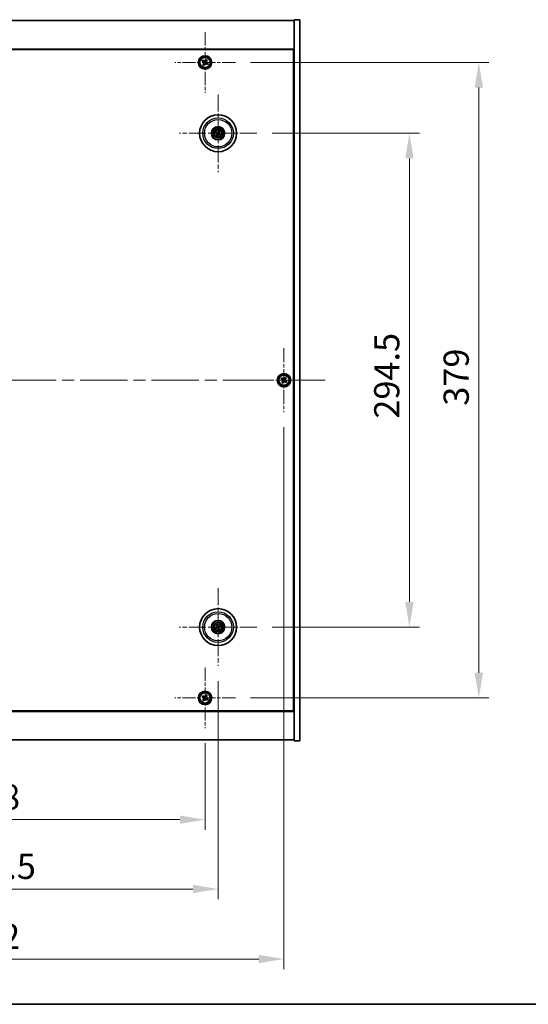
# Model space of a CAD drawing. Units: millimetres. Extents: x 72 to 11472, y 40 to 1726.
# Drawn here: x 2932 to 3235, y 40 to 627 of the extents above; entities that cross this region are included whole.
import ezdxf

# ---------------------------------------------------------------- set-up
doc = ezdxf.new("R2010")
doc.units = ezdxf.units.MM
doc.header["$LTSCALE"] = 5
doc.linetypes.add('CHAIN', pattern=[0.3543, 0.2362, -0.0295, 0.0591, -0.0295])
doc.layers.get('Defpoints').update_dxf_attribs({"lineweight": 25})
for name, color, linetype, lineweight in [('Border (ISO)', 7, 'Continuous', 35), ('Dimension (ISO)', 7, 'Continuous', 18), ('Dimension (ISO) @ 1', 7, 'Continuous', 18), ('Visible (ISO)', 7, 'Continuous', 35), ('Visible Narrow (ISO)', 7, 'Continuous', 25)]:
    doc.layers.add(name, color=color, linetype=linetype, lineweight=lineweight)
doc.layers.add('Center Mark (ISO)', color=7, linetype='Continuous', lineweight=18, true_color=0x80ffff)
doc.layers.add('Centerline (ISO)', color=7, linetype='Continuous', lineweight=18, true_color=0x80ffff)
doc.styles.add('Note Text (TK)', font='txt')
doc.dimstyles.new('Default - Method 1b (TK)', dxfattribs={"dimscale": 5, "dimtxt": 2.5, "dimasz": 2.5, "dimexe": 1, "dimexo": 1.5, "dimgap": 1, "dimtad": 1, "dimtoh": 1, "dimrnd": 1e-08, "dimdsep": 46, "dimtxsty": 'Note Text (TK)', "dimcen": 0.09, "dimdle": 5, "dimclrd": 100, "dimclre": 100, "dimclrt": 7, "dimadec": 1, "dimazin": 1, "dimtfac": 1, "dimtmove": 0, "dimatfit": 3, "dimfxl": 0, "dimtolj": 1, "dimlwd": -1, "dimlwe": -1, "dimarcsym": 0})

# ---------------------------------------------------------------- blocks, each defined once
blk = doc.blocks.new('図面枠 tk図枠')
at = {"layer": 'Border (ISO)'}
blk.add_line((14.5, 8), (405.5, 8), dxfattribs=at)
blk = doc.blocks.new('*D40')
at = {"layer": 'Defpoints', "color": 0, "transparency": 16777216}
for p in [(3073.19, 559.47), (3073.19, 264.97), (3164.04, 264.97)]:
    blk.add_point(p, dxfattribs=at)
at = {"layer": 'Dimension (ISO)', "color": 100, "transparency": 16777216}
for p, q in [((3082.19, 559.47), (3170.04, 559.47)), ((3164.04, 544.47), (3164.04, 279.97)), ((3082.19, 264.97), (3170.04, 264.97))]:
    blk.add_line(p, q, dxfattribs=at)
for points in [[(3161.54, 544.47), (3166.54, 544.47), (3164.04, 559.47)], [(3161.54, 279.97), (3166.54, 279.97), (3164.04, 264.97)]]:
    blk.add_solid(points, dxfattribs=at)
at = {"layer": 'Dimension (ISO)', "color": 7, "transparency": 16777216, "insert": (3150.54, 389.3), "char_height": 15, "attachment_point": 4, "rotation": 90, "style": 'Note Text (TK)'}
blk.add_mtext('\\A1;294.5', dxfattribs=at)
blk = doc.blocks.new('*D41')
at = {"layer": 'Defpoints', "color": 0, "transparency": 16777216}
for p in [(3060.35, 601.72), (3060.35, 222.72), (3205.41, 222.72)]:
    blk.add_point(p, dxfattribs=at)
at = {"layer": 'Dimension (ISO)', "color": 100, "transparency": 16777216}
for p, q in [((3069.35, 601.72), (3211.41, 601.72)), ((3205.41, 586.72), (3205.41, 237.72)), ((3069.35, 222.72), (3211.41, 222.72))]:
    blk.add_line(p, q, dxfattribs=at)
for points in [[(3202.91, 586.72), (3207.91, 586.72), (3205.41, 601.72)], [(3202.91, 237.72), (3207.91, 237.72), (3205.41, 222.72)]]:
    blk.add_solid(points, dxfattribs=at)
at = {"layer": 'Dimension (ISO)', "color": 7, "transparency": 16777216, "insert": (3191.91, 397.01), "char_height": 15, "attachment_point": 4, "rotation": 90, "style": 'Note Text (TK)'}
blk.add_mtext('\\A1;379', dxfattribs=at)
blk = doc.blocks.new('*D42')
at = {"layer": 'Defpoints', "color": 0, "transparency": 16777216}
for p in [(2784.29, 204.67), (3042.29, 204.67), (3042.29, 150.13)]:
    blk.add_point(p, dxfattribs=at)
at = {"layer": 'Dimension (ISO)', "color": 100, "transparency": 16777216}
for p, q in [((2784.29, 195.67), (2784.29, 144.13)), ((3042.29, 195.67), (3042.29, 144.13)), ((2799.29, 150.13), (3027.29, 150.13))]:
    blk.add_line(p, q, dxfattribs=at)
for points in [[(2799.29, 152.63), (2799.29, 147.63), (2784.29, 150.13)], [(3027.29, 152.63), (3027.29, 147.63), (3042.29, 150.13)]]:
    blk.add_solid(points, dxfattribs=at)
at = {"layer": 'Dimension (ISO)', "color": 7, "transparency": 16777216, "insert": (2897.99, 163.63), "char_height": 15, "attachment_point": 4, "style": 'Note Text (TK)'}
blk.add_mtext('\\A1;258', dxfattribs=at)
blk = doc.blocks.new('*D43')
at = {"layer": 'Defpoints', "color": 0, "transparency": 16777216}
for p in [(2776.54, 241.82), (3050.04, 241.82), (3050.04, 108.76)]:
    blk.add_point(p, dxfattribs=at)
at = {"layer": 'Dimension (ISO)', "color": 100, "transparency": 16777216}
for p, q in [((2776.54, 232.82), (2776.54, 102.76)), ((3050.04, 232.82), (3050.04, 102.76)), ((2791.54, 108.76), (3035.04, 108.76))]:
    blk.add_line(p, q, dxfattribs=at)
for points in [[(2791.54, 111.26), (2791.54, 106.26), (2776.54, 108.76)], [(3035.04, 111.26), (3035.04, 106.26), (3050.04, 108.76)]]:
    blk.add_solid(points, dxfattribs=at)
at = {"layer": 'Dimension (ISO)', "color": 7, "transparency": 16777216, "insert": (2890.36, 122.26), "char_height": 15, "attachment_point": 4, "style": 'Note Text (TK)'}
blk.add_mtext('\\A1;273.5', dxfattribs=at)
blk = doc.blocks.new('*D26')
at = {"layer": 'Defpoints', "color": 0, "transparency": 16777216}
for p in [(2737.29, 394.17), (3089.29, 393.22), (3089.29, 67.01)]:
    blk.add_point(p, dxfattribs=at)
at = {"layer": 'Dimension (ISO)', "color": 100, "transparency": 16777216}
for p, q in [((2737.29, 385.17), (2737.29, 61.01)), ((3089.29, 384.22), (3089.29, 61.01)), ((2752.29, 67.01), (3074.29, 67.01))]:
    blk.add_line(p, q, dxfattribs=at)
for points in [[(2752.29, 69.51), (2752.29, 64.51), (2737.29, 67.01)], [(3074.29, 69.51), (3074.29, 64.51), (3089.29, 67.01)]]:
    blk.add_solid(points, dxfattribs=at)
at = {"layer": 'Dimension (ISO)', "color": 7, "transparency": 16777216, "insert": (2898.03, 80.51), "char_height": 15, "attachment_point": 4, "style": 'Note Text (TK)'}
blk.add_mtext('\\A1;352', dxfattribs=at)

msp = doc.modelspace()

# ---------------------------------------------------------------- linework, layer by layer
at = {"layer": 'Center Mark (ISO)', "linetype": 'CHAIN', "ltscale": 6.688451}
for p, q in [((3042.2896, 619.7823), (3042.2896, 583.6672)), ((3060.3471, 601.7247), (3024.2321, 601.7247)), ((3042.2896, 240.7823), (3042.2896, 204.6672)), ((3060.3471, 222.7247), (3024.2321, 222.7247))]:
    msp.add_line(p, q, dxfattribs=at)
at = {"layer": 'Center Mark (ISO)', "linetype": 'CHAIN', "ltscale": 8.575782}
for p, q in [((3050.0396, 582.6276), (3050.0396, 536.3219)), ((3073.1925, 559.4747), (3026.8867, 559.4747)), ((3050.0396, 288.1276), (3050.0396, 241.8219)), ((3073.1925, 264.9747), (3026.8867, 264.9747))]:
    msp.add_line(p, q, dxfattribs=at)
at = {"layer": 'Center Mark (ISO)', "linetype": 'CHAIN', "ltscale": 7.037547}
for p, q in [((3089.2896, 431.2247), (3089.2896, 393.2247)), ((3108.2896, 412.2247), (3070.2896, 412.2247))]:
    msp.add_line(p, q, dxfattribs=at)
at = {"layer": 'Centerline (ISO)', "linetype": 'CHAIN', "ltscale": 23.990969}
msp.add_line((2712.7896, 412.2247), (3113.7896, 412.2247), dxfattribs=at)
at = {"layer": 'Visible (ISO)'}
for p, q in [((2731.2896, 626.7247), (3095.2896, 626.7247)), ((3098.7896, 627.2247), (3095.2896, 627.2247)), ((3095.2896, 627.2247), (3095.2896, 197.2247)), ((3098.7896, 627.2247), (3098.7896, 197.2247)), ((3095.2896, 609.7247), (2731.2896, 609.7247)), ((2731.5396, 609.4747), (3095.0396, 609.4747)), ((3095.0396, 609.4747), (3095.0396, 214.9747)), ((3040.9288, 603.0315), (3040.5309, 602.4076)), ((3040.5309, 602.4076), (3041.1548, 602.0097)), ((3041.5527, 602.6336), (3040.9288, 603.0315)), ((3041.3808, 600.9878), (3040.9829, 600.3639)), ((3040.9829, 600.3639), (3041.6068, 599.966)), ((3041.6068, 599.966), (3042.0047, 600.5899)), ((3042.9724, 603.4835), (3042.5745, 602.8596)), ((3043.5963, 603.0856), (3042.9724, 603.4835)), ((3043.0265, 600.8159), (3043.6504, 600.418)), ((3043.1984, 602.4617), (3043.5963, 603.0856)), ((3044.0483, 601.0419), (3043.4244, 601.4398)), ((3043.6504, 600.418), (3044.0483, 601.0419)), ((3095.2896, 596.7247), (3095.0396, 596.7247)), ((3095.2896, 596.2247), (3095.0396, 596.2247)), ((3048.7668, 559.9602), (3049.2734, 559.7666)), ((3049.4142, 560.005), (3049.0001, 560.3552)), ((3049.5093, 558.8494), (3049.1591, 558.4353)), ((3049.5541, 558.2019), (3049.7478, 558.7085)), ((3050.5251, 560.7476), (3050.3314, 560.241)), ((3050.5698, 560.1001), (3050.9201, 560.5142)), ((3050.665, 558.9445), (3051.0791, 558.5942)), ((3051.3124, 558.9893), (3050.8058, 559.1829)), ((3087.9288, 413.5315), (3087.5309, 412.9076)), ((3087.5309, 412.9076), (3088.1548, 412.5097)), ((3088.5527, 413.1336), (3087.9288, 413.5315)), ((3088.3808, 411.4878), (3087.9829, 410.8639)), ((3088.6068, 410.466), (3089.0047, 411.0899)), ((3089.9724, 413.9835), (3089.5745, 413.3596)), ((3090.5963, 413.5856), (3089.9724, 413.9835)), ((3090.0265, 411.3159), (3090.6504, 410.918)), ((3090.1984, 412.9617), (3090.5963, 413.5856)), ((3091.0483, 411.5419), (3090.4244, 411.9398)), ((3090.6504, 410.918), (3091.0483, 411.5419)), ((3087.9829, 410.8639), (3088.6068, 410.466)), ((3049.2281, 264.8574), (3048.6915, 264.7791)), ((3048.8329, 264.3426), (3049.3135, 264.594)), ((3049.4075, 266.1815), (3049.6588, 265.7009)), ((3049.9222, 265.7862), (3049.8439, 266.3229)), ((3051.2463, 265.6069), (3050.7657, 265.3555)), ((3050.8511, 265.0921), (3051.3877, 265.1704)), ((3050.157, 264.1633), (3050.2352, 263.6266)), ((3050.6717, 263.768), (3050.4204, 264.2486)), ((3040.9288, 224.0315), (3040.5309, 223.4076)), ((3040.5309, 223.4076), (3041.1548, 223.0097)), ((3041.5527, 223.6336), (3040.9288, 224.0315)), ((3042.9724, 224.4835), (3042.5745, 223.8596)), ((3043.5963, 224.0856), (3042.9724, 224.4835)), ((3043.1984, 223.4617), (3043.5963, 224.0856)), ((3095.2896, 228.2247), (3095.0396, 228.2247)), ((3095.0396, 227.7247), (3095.2896, 227.7247)), ((3041.3808, 221.9878), (3040.9829, 221.3639)), ((3040.9829, 221.3639), (3041.6068, 220.966)), ((3041.6068, 220.966), (3042.0047, 221.5899)), ((3043.0265, 221.8159), (3043.6504, 221.418)), ((3044.0483, 222.0419), (3043.4244, 222.4398)), ((3043.6504, 221.418), (3044.0483, 222.0419)), ((2731.2896, 214.7247), (3095.2896, 214.7247)), ((3095.0396, 214.9747), (2731.5396, 214.9747)), ((3095.2896, 197.7247), (2731.2896, 197.7247)), ((3098.7896, 197.2247), (3095.2896, 197.2247))]:
    msp.add_line(p, q, dxfattribs=at)
for centre, radius in [((3042.2896, 601.7247), 4), ((3042.2896, 601.7247), 3.15), ((3050.0396, 559.4747), 11), ((3050.0396, 559.4747), 4), ((3050.0396, 559.4747), 3.75), ((3050.0396, 559.4747), 2.8), ((3089.2896, 412.2247), 4), ((3089.2896, 412.2247), 3.15), ((3050.0396, 264.9747), 11), ((3050.0396, 264.9747), 4), ((3050.0396, 264.9747), 3.75), ((3050.0396, 264.9747), 2.8), ((3042.2896, 222.7247), 4), ((3042.2896, 222.7247), 3.15)]:
    msp.add_circle(centre, radius, dxfattribs=at)
for centre, start, end in [((3050.0396, 559.4747), 139.7061382, 159.1495138), ((3050.0396, 559.4747), 229.7061382, 249.1495138), ((3050.0396, 559.4747), 49.7061382, 69.1495138), ((3050.0396, 559.4747), 319.7061382, 339.1495138), ((3050.0396, 264.9747), 188.230251, 207.6736266), ((3050.0396, 264.9747), 98.230251, 117.6736266), ((3050.0396, 264.9747), 8.230251, 27.6736266), ((3050.0396, 264.9747), 278.230251, 297.6736266)]:
    msp.add_arc(centre, 0.8199, start, end, dxfattribs=at)
for centre, major_axis, start_param, end_param in [((3050.1282, 559.6221), (4.2822, -2.5755), 4.41540809, 4.62147044), ((3049.9533, 559.326), (-4.3223, 2.5075), 4.80330753, 5.00936987), ((3050.1883, 559.3885), (-2.5075, -4.3223), 4.80330753, 5.00936987), ((3049.8922, 559.5634), (2.5755, 4.2822), 4.41540809, 4.62147044), ((3050.187, 559.3861), (-2.5755, -4.2822), 4.41540809, 4.62147044), ((3050.1259, 559.6235), (4.3223, -2.5075), 4.80330753, 5.00936987), ((3049.8909, 559.561), (2.5075, 4.3223), 4.80330753, 5.00936987), ((3049.951, 559.3274), (-4.2822, 2.5755), 4.41540809, 4.62147044), ((3050.0939, 264.8116), (-4.7414, -1.5777), 4.80330753, 5.00936987), ((3049.9879, 265.1387), (4.7658, 1.5026), 4.41540809, 4.62147044), ((3050.2036, 265.0265), (1.5026, -4.7658), 4.41540809, 4.62147044), ((3049.8764, 264.9205), (-1.5777, 4.7414), 4.80330753, 5.00936987), ((3050.2028, 265.029), (1.5777, -4.7414), 4.80330753, 5.00936987), ((3050.0913, 264.8107), (-4.7658, -1.5026), 4.41540809, 4.62147044), ((3049.8756, 264.923), (-1.5026, 4.7658), 4.41540809, 4.62147044), ((3049.9853, 265.1379), (4.7414, 1.5777), 4.80330753, 5.00936987)]:
    msp.add_ellipse(centre, major_axis=major_axis, ratio=0.08715574, start_param=start_param, end_param=end_param, dxfattribs=at)
for points, knots in [([(3041.3808, 600.9878), (3041.4305, 601.0657), (3041.4682, 601.1591), (3041.5027, 601.3534), (3041.4995, 601.4545), (3041.4592, 601.6366), (3041.4195, 601.7296), (3041.3062, 601.8913), (3041.2327, 601.96), (3041.1548, 602.0097)], [0, 0, 0, 0, 0.027984541, 0.027984541, 0.055969081, 0.055969081, 0.083953622, 0.083953622, 0.111938162, 0.111938162, 0.111938162, 0.111938162]), ([(3041.5527, 602.6336), (3041.6306, 602.5839), (3041.7239, 602.5462), (3041.9183, 602.5116), (3042.0193, 602.5148), (3042.2015, 602.5551), (3042.2944, 602.5948), (3042.4561, 602.7081), (3042.5248, 602.7817), (3042.5745, 602.8596)], [0.338363496, 0.338363496, 0.338363496, 0.338363496, 0.366348036, 0.366348036, 0.394332577, 0.394332577, 0.422317117, 0.422317117, 0.450301658, 0.450301658, 0.450301658, 0.450301658]), ([(3043.0265, 600.8159), (3042.9486, 600.8656), (3042.8553, 600.9033), (3042.6609, 600.9379), (3042.5599, 600.9347), (3042.3777, 600.8944), (3042.2847, 600.8547), (3042.1231, 600.7414), (3042.0544, 600.6678), (3042.0047, 600.5899)], [0.113199271, 0.113199271, 0.113199271, 0.113199271, 0.141183811, 0.141183811, 0.169168352, 0.169168352, 0.197152892, 0.197152892, 0.225137433, 0.225137433, 0.225137433, 0.225137433]), ([(3043.1984, 602.4617), (3043.1487, 602.3837), (3043.111, 602.2904), (3043.0765, 602.0961), (3043.0796, 601.995), (3043.1199, 601.8129), (3043.1597, 601.7199), (3043.273, 601.5582), (3043.3465, 601.4895), (3043.4244, 601.4398)], [0.225164225, 0.225164225, 0.225164225, 0.225164225, 0.253148765, 0.253148765, 0.281133306, 0.281133306, 0.309117846, 0.309117846, 0.337102387, 0.337102387, 0.337102387, 0.337102387]), ([(3048.7668, 559.9602), (3048.7623, 559.9619), (3048.756, 559.9648), (3048.7416, 559.9718), (3048.7305, 559.9776), (3048.7101, 559.9889), (3048.6972, 559.9963), (3048.6781, 560.0078), (3048.6687, 560.0136), (3048.6605, 560.0189)], [0.0346009038, 0.0346009038, 0.0346009038, 0.0346009038, 0.0376365484, 0.0376365484, 0.0413929595, 0.0413929595, 0.045198241, 0.045198241, 0.0480896309, 0.0480896309, 0.0480896309, 0.0480896309]), ([(3048.8974, 560.42), (3048.9061, 560.4153), (3048.9156, 560.4099), (3048.9349, 560.3987), (3048.9477, 560.391), (3048.9674, 560.3786), (3048.9779, 560.3717), (3048.991, 560.3625), (3048.9965, 560.3583), (3049.0001, 560.3552)], [0.0122628834, 0.0122628834, 0.0122628834, 0.0122628834, 0.0151542734, 0.0151542734, 0.0189595549, 0.0189595549, 0.022715966, 0.022715966, 0.0257516105, 0.0257516105, 0.0257516105, 0.0257516105]), ([(3049.0943, 558.3326), (3049.099, 558.3412), (3049.1044, 558.3508), (3049.1156, 558.3701), (3049.1233, 558.3829), (3049.1357, 558.4026), (3049.1426, 558.413), (3049.1518, 558.4261), (3049.156, 558.4316), (3049.1591, 558.4353)], [0.0122628834, 0.0122628834, 0.0122628834, 0.0122628834, 0.0151542734, 0.0151542734, 0.0189595549, 0.0189595549, 0.022715966, 0.022715966, 0.0257516105, 0.0257516105, 0.0257516105, 0.0257516105]), ([(3049.5541, 558.2019), (3049.5524, 558.1975), (3049.5496, 558.1911), (3049.5426, 558.1768), (3049.5368, 558.1657), (3049.5255, 558.1453), (3049.518, 558.1324), (3049.5065, 558.1132), (3049.5007, 558.1039), (3049.4954, 558.0956)], [0.0346009038, 0.0346009038, 0.0346009038, 0.0346009038, 0.0376365484, 0.0376365484, 0.0413929595, 0.0413929595, 0.045198241, 0.045198241, 0.0480896309, 0.0480896309, 0.0480896309, 0.0480896309]), ([(3049.5159, 559.4843), (3049.5371, 559.4713), (3049.5572, 559.4532), (3049.5886, 559.4105), (3049.5998, 559.3858), (3049.6119, 559.3373), (3049.6135, 559.3102), (3049.606, 559.2589), (3049.5974, 559.2345), (3049.5855, 559.2137)], [0, 0, 0, 0, 0.0074949209, 0.0074949209, 0.0149898419, 0.0149898419, 0.0224863874, 0.0224863874, 0.0296679253, 0.0296679253, 0.0296679253, 0.0296679253]), ([(3049.5845, 559.5984), (3049.6154, 559.5816), (3049.6443, 559.5591), (3049.6836, 559.5171), (3049.6996, 559.496), (3049.7258, 559.4491), (3049.736, 559.4233), (3049.7489, 559.3733), (3049.7524, 559.3458), (3049.7521, 559.2921), (3049.7482, 559.2658), (3049.7341, 559.2101), (3049.7197, 559.1765), (3049.7007, 559.1469)], [0.1466285026, 0.1466285026, 0.1466285026, 0.1466285026, 0.1576101955, 0.1576101955, 0.1653520771, 0.1653520771, 0.1730939586, 0.1730939586, 0.1808358402, 0.1808358402, 0.1885777218, 0.1885777218, 0.1995594146, 0.1995594146, 0.1995594146, 0.1995594146]), ([(3050.1632, 559.9298), (3050.1465, 559.8989), (3050.124, 559.8701), (3050.082, 559.8307), (3050.0608, 559.8147), (3050.0139, 559.7885), (3049.9881, 559.7783), (3049.9382, 559.7654), (3049.9107, 559.762), (3049.8569, 559.7623), (3049.8307, 559.7661), (3049.7749, 559.7803), (3049.7413, 559.7947), (3049.7117, 559.8137)], [0.1466285026, 0.1466285026, 0.1466285026, 0.1466285026, 0.1576101955, 0.1576101955, 0.1653520771, 0.1653520771, 0.1730939586, 0.1730939586, 0.1808358402, 0.1808358402, 0.1885777218, 0.1885777218, 0.1995594146, 0.1995594146, 0.1995594146, 0.1995594146]), ([(3050.0491, 559.9985), (3050.0361, 559.9772), (3050.018, 559.9571), (3049.9753, 559.9257), (3049.9506, 559.9145), (3049.9021, 559.9024), (3049.8751, 559.9008), (3049.8237, 559.9083), (3049.7993, 559.917), (3049.7785, 559.9288)], [0, 0, 0, 0, 0.0074949209, 0.0074949209, 0.0149898419, 0.0149898419, 0.0224863874, 0.0224863874, 0.0296679253, 0.0296679253, 0.0296679253, 0.0296679253]), ([(3049.916, 559.0197), (3049.9327, 559.0506), (3049.9552, 559.0794), (3049.9972, 559.1187), (3050.0184, 559.1348), (3050.0653, 559.161), (3050.091, 559.1712), (3050.141, 559.1841), (3050.1685, 559.1875), (3050.2222, 559.1872), (3050.2485, 559.1834), (3050.3043, 559.1692), (3050.3379, 559.1548), (3050.3675, 559.1358)], [0.1466285026, 0.1466285026, 0.1466285026, 0.1466285026, 0.1576101955, 0.1576101955, 0.1653520771, 0.1653520771, 0.1730939586, 0.1730939586, 0.1808358402, 0.1808358402, 0.1885777218, 0.1885777218, 0.1995594146, 0.1995594146, 0.1995594146, 0.1995594146]), ([(3050.0301, 558.951), (3050.0431, 558.9723), (3050.0611, 558.9924), (3050.1039, 559.0237), (3050.1285, 559.035), (3050.177, 559.0471), (3050.2041, 559.0487), (3050.2555, 559.0412), (3050.2798, 559.0325), (3050.3007, 559.0207)], [0, 0, 0, 0, 0.0074949209, 0.0074949209, 0.0149898419, 0.0149898419, 0.0224863874, 0.0224863874, 0.0296679253, 0.0296679253, 0.0296679253, 0.0296679253]), ([(3050.4947, 559.3511), (3050.4637, 559.3679), (3050.4349, 559.3904), (3050.3956, 559.4324), (3050.3796, 559.4535), (3050.3534, 559.5004), (3050.3431, 559.5262), (3050.3303, 559.5762), (3050.3268, 559.6037), (3050.3271, 559.6574), (3050.3309, 559.6837), (3050.3451, 559.7394), (3050.3595, 559.773), (3050.3785, 559.8026)], [0.1466285026, 0.1466285026, 0.1466285026, 0.1466285026, 0.1576101955, 0.1576101955, 0.1653520771, 0.1653520771, 0.1730939586, 0.1730939586, 0.1808358402, 0.1808358402, 0.1885777218, 0.1885777218, 0.1995594146, 0.1995594146, 0.1995594146, 0.1995594146]), ([(3050.5633, 559.4652), (3050.5421, 559.4782), (3050.522, 559.4963), (3050.4906, 559.539), (3050.4793, 559.5637), (3050.4673, 559.6122), (3050.4656, 559.6393), (3050.4731, 559.6906), (3050.4818, 559.715), (3050.4937, 559.7358)], [0, 0, 0, 0, 0.0074949209, 0.0074949209, 0.0149898419, 0.0149898419, 0.0224863874, 0.0224863874, 0.0296679253, 0.0296679253, 0.0296679253, 0.0296679253]), ([(3050.5251, 560.7476), (3050.5268, 560.752), (3050.5296, 560.7583), (3050.5366, 560.7727), (3050.5424, 560.7838), (3050.5537, 560.8042), (3050.5612, 560.8171), (3050.5727, 560.8363), (3050.5785, 560.8456), (3050.5838, 560.8539)], [0.0346009038, 0.0346009038, 0.0346009038, 0.0346009038, 0.0376365484, 0.0376365484, 0.0413929595, 0.0413929595, 0.045198241, 0.045198241, 0.0480896309, 0.0480896309, 0.0480896309, 0.0480896309]), ([(3050.9849, 560.6169), (3050.9802, 560.6083), (3050.9748, 560.5987), (3050.9636, 560.5794), (3050.9559, 560.5666), (3050.9434, 560.5469), (3050.9365, 560.5365), (3050.9273, 560.5234), (3050.9232, 560.5178), (3050.9201, 560.5142)], [0.0122628834, 0.0122628834, 0.0122628834, 0.0122628834, 0.0151542734, 0.0151542734, 0.0189595549, 0.0189595549, 0.022715966, 0.022715966, 0.0257516105, 0.0257516105, 0.0257516105, 0.0257516105]), ([(3051.1818, 558.5295), (3051.1731, 558.5342), (3051.1636, 558.5396), (3051.1443, 558.5508), (3051.1315, 558.5585), (3051.1118, 558.5709), (3051.1013, 558.5778), (3051.0882, 558.587), (3051.0827, 558.5912), (3051.0791, 558.5942)], [0.0122628834, 0.0122628834, 0.0122628834, 0.0122628834, 0.0151542734, 0.0151542734, 0.0189595549, 0.0189595549, 0.022715966, 0.022715966, 0.0257516105, 0.0257516105, 0.0257516105, 0.0257516105]), ([(3051.3124, 558.9893), (3051.3169, 558.9876), (3051.3232, 558.9847), (3051.3376, 558.9777), (3051.3487, 558.9719), (3051.369, 558.9606), (3051.382, 558.9532), (3051.4011, 558.9416), (3051.4104, 558.9359), (3051.4187, 558.9306)], [0.0346009038, 0.0346009038, 0.0346009038, 0.0346009038, 0.0376365484, 0.0376365484, 0.0413929595, 0.0413929595, 0.045198241, 0.045198241, 0.0480896309, 0.0480896309, 0.0480896309, 0.0480896309]), ([(3088.3808, 411.4878), (3088.4305, 411.5657), (3088.4682, 411.6591), (3088.5027, 411.8534), (3088.4995, 411.9545), (3088.4592, 412.1366), (3088.4195, 412.2296), (3088.3062, 412.3913), (3088.2327, 412.46), (3088.1548, 412.5097)], [0, 0, 0, 0, 0.027984541, 0.027984541, 0.055969081, 0.055969081, 0.083953622, 0.083953622, 0.111938162, 0.111938162, 0.111938162, 0.111938162]), ([(3088.5527, 413.1336), (3088.6306, 413.0839), (3088.7239, 413.0462), (3088.9183, 413.0116), (3089.0193, 413.0148), (3089.2015, 413.0551), (3089.2944, 413.0948), (3089.4561, 413.2081), (3089.5248, 413.2817), (3089.5745, 413.3596)], [0.338363496, 0.338363496, 0.338363496, 0.338363496, 0.366348036, 0.366348036, 0.394332577, 0.394332577, 0.422317117, 0.422317117, 0.450301658, 0.450301658, 0.450301658, 0.450301658]), ([(3090.0265, 411.3159), (3089.9486, 411.3656), (3089.8553, 411.4033), (3089.6609, 411.4379), (3089.5599, 411.4347), (3089.3777, 411.3944), (3089.2847, 411.3547), (3089.1231, 411.2414), (3089.0544, 411.1678), (3089.0047, 411.0899)], [0.113199271, 0.113199271, 0.113199271, 0.113199271, 0.141183811, 0.141183811, 0.169168352, 0.169168352, 0.197152892, 0.197152892, 0.225137433, 0.225137433, 0.225137433, 0.225137433]), ([(3090.1984, 412.9617), (3090.1487, 412.8837), (3090.111, 412.7904), (3090.0765, 412.5961), (3090.0796, 412.495), (3090.1199, 412.3129), (3090.1597, 412.2199), (3090.273, 412.0582), (3090.3465, 411.9895), (3090.4244, 411.9398)], [0.225164225, 0.225164225, 0.225164225, 0.225164225, 0.253148765, 0.253148765, 0.281133306, 0.281133306, 0.309117846, 0.309117846, 0.337102387, 0.337102387, 0.337102387, 0.337102387]), ([(3048.5749, 264.7451), (3048.5841, 264.7484), (3048.5945, 264.752), (3048.6157, 264.759), (3048.6299, 264.7635), (3048.6523, 264.7701), (3048.6644, 264.7733), (3048.6799, 264.777), (3048.6867, 264.7784), (3048.6915, 264.7791)], [0.0122628834, 0.0122628834, 0.0122628834, 0.0122628834, 0.0151542734, 0.0151542734, 0.0189595549, 0.0189595549, 0.022715966, 0.022715966, 0.0257516105, 0.0257516105, 0.0257516105, 0.0257516105]), ([(3048.8329, 264.3426), (3048.8286, 264.3404), (3048.8223, 264.3376), (3048.8075, 264.3314), (3048.7958, 264.327), (3048.7739, 264.3192), (3048.7597, 264.3144), (3048.7384, 264.3077), (3048.7279, 264.3046), (3048.7185, 264.3019)], [0.0346009038, 0.0346009038, 0.0346009038, 0.0346009038, 0.0376365484, 0.0376365484, 0.0413929595, 0.0413929595, 0.045198241, 0.045198241, 0.0480896309, 0.0480896309, 0.0480896309, 0.0480896309]), ([(3049.4075, 266.1815), (3049.4053, 266.1857), (3049.4024, 266.192), (3049.3963, 266.2068), (3049.3918, 266.2185), (3049.384, 266.2404), (3049.3793, 266.2546), (3049.3726, 266.2759), (3049.3694, 266.2864), (3049.3667, 266.2959)], [0.0346009038, 0.0346009038, 0.0346009038, 0.0346009038, 0.0376365484, 0.0376365484, 0.0413929595, 0.0413929595, 0.045198241, 0.045198241, 0.0480896309, 0.0480896309, 0.0480896309, 0.0480896309]), ([(3049.6535, 265.3287), (3049.6608, 265.3049), (3049.6639, 265.2781), (3049.6591, 265.2253), (3049.6512, 265.1994), (3049.6281, 265.155), (3049.6114, 265.1337), (3049.5718, 265.1002), (3049.5491, 265.0876), (3049.5265, 265.0799)], [0, 0, 0, 0, 0.0074949209, 0.0074949209, 0.0149898419, 0.0149898419, 0.0224863874, 0.0224863874, 0.0296679253, 0.0296679253, 0.0296679253, 0.0296679253]), ([(3049.7805, 265.3688), (3049.7926, 265.3357), (3049.7993, 265.2998), (3049.8009, 265.2423), (3049.7989, 265.2158), (3049.7875, 265.1633), (3049.7781, 265.1372), (3049.7546, 265.0913), (3049.739, 265.0684), (3049.7032, 265.0283), (3049.6829, 265.0112), (3049.6354, 264.9788), (3049.6023, 264.9631), (3049.5685, 264.9536)], [0.1466285026, 0.1466285026, 0.1466285026, 0.1466285026, 0.1576101955, 0.1576101955, 0.1653520771, 0.1653520771, 0.1730939586, 0.1730939586, 0.1808358402, 0.1808358402, 0.1885777218, 0.1885777218, 0.1995594146, 0.1995594146, 0.1995594146, 0.1995594146]), ([(3049.6456, 264.7156), (3049.6786, 264.7277), (3049.7145, 264.7345), (3049.7721, 264.7361), (3049.7985, 264.7341), (3049.851, 264.7226), (3049.8771, 264.7132), (3049.9231, 264.6898), (3049.946, 264.6742), (3049.986, 264.6383), (3050.0032, 264.6181), (3050.0356, 264.5705), (3050.0512, 264.5375), (3050.0608, 264.5036)], [0.1466285026, 0.1466285026, 0.1466285026, 0.1466285026, 0.1576101955, 0.1576101955, 0.1653520771, 0.1653520771, 0.1730939586, 0.1730939586, 0.1808358402, 0.1808358402, 0.1885777218, 0.1885777218, 0.1995594146, 0.1995594146, 0.1995594146, 0.1995594146]), ([(3049.6856, 264.5887), (3049.7094, 264.596), (3049.7363, 264.5991), (3049.7891, 264.5943), (3049.815, 264.5864), (3049.8593, 264.5633), (3049.8807, 264.5466), (3049.9142, 264.5069), (3049.9267, 264.4843), (3049.9345, 264.4616)], [0, 0, 0, 0, 0.0074949209, 0.0074949209, 0.0149898419, 0.0149898419, 0.0224863874, 0.0224863874, 0.0296679253, 0.0296679253, 0.0296679253, 0.0296679253]), ([(3049.8099, 266.4394), (3049.8133, 266.4302), (3049.8168, 266.4198), (3049.8239, 266.3987), (3049.8284, 266.3844), (3049.8349, 266.362), (3049.8382, 266.35), (3049.8419, 266.3344), (3049.8433, 266.3276), (3049.8439, 266.3229)], [0.0122628834, 0.0122628834, 0.0122628834, 0.0122628834, 0.0151542734, 0.0151542734, 0.0189595549, 0.0189595549, 0.022715966, 0.022715966, 0.0257516105, 0.0257516105, 0.0257516105, 0.0257516105]), ([(3050.4336, 265.2338), (3050.4006, 265.2218), (3050.3646, 265.215), (3050.3071, 265.2134), (3050.2807, 265.2154), (3050.2282, 265.2268), (3050.2021, 265.2362), (3050.1561, 265.2597), (3050.1332, 265.2753), (3050.0932, 265.3112), (3050.076, 265.3314), (3050.0436, 265.379), (3050.028, 265.412), (3050.0184, 265.4458)], [0.1466285026, 0.1466285026, 0.1466285026, 0.1466285026, 0.1576101955, 0.1576101955, 0.1653520771, 0.1653520771, 0.1730939586, 0.1730939586, 0.1808358402, 0.1808358402, 0.1885777218, 0.1885777218, 0.1995594146, 0.1995594146, 0.1995594146, 0.1995594146]), ([(3050.3936, 265.3608), (3050.3698, 265.3535), (3050.3429, 265.3504), (3050.2901, 265.3552), (3050.2642, 265.3631), (3050.2199, 265.3862), (3050.1985, 265.4029), (3050.165, 265.4425), (3050.1525, 265.4652), (3050.1447, 265.4879)], [0, 0, 0, 0, 0.0074949209, 0.0074949209, 0.0149898419, 0.0149898419, 0.0224863874, 0.0224863874, 0.0296679253, 0.0296679253, 0.0296679253, 0.0296679253]), ([(3050.2987, 264.5807), (3050.2866, 264.6138), (3050.2799, 264.6497), (3050.2782, 264.7072), (3050.2803, 264.7337), (3050.2917, 264.7862), (3050.3011, 264.8123), (3050.3246, 264.8582), (3050.3402, 264.8811), (3050.376, 264.9212), (3050.3962, 264.9383), (3050.4438, 264.9707), (3050.4768, 264.9864), (3050.5107, 264.9959)], [0.1466285026, 0.1466285026, 0.1466285026, 0.1466285026, 0.1576101955, 0.1576101955, 0.1653520771, 0.1653520771, 0.1730939586, 0.1730939586, 0.1808358402, 0.1808358402, 0.1885777218, 0.1885777218, 0.1995594146, 0.1995594146, 0.1995594146, 0.1995594146]), ([(3050.4257, 264.6208), (3050.4184, 264.6445), (3050.4153, 264.6714), (3050.4201, 264.7242), (3050.428, 264.7501), (3050.4511, 264.7945), (3050.4678, 264.8158), (3050.5074, 264.8493), (3050.53, 264.8619), (3050.5527, 264.8696)], [0, 0, 0, 0, 0.0074949209, 0.0074949209, 0.0149898419, 0.0149898419, 0.0224863874, 0.0224863874, 0.0296679253, 0.0296679253, 0.0296679253, 0.0296679253]), ([(3051.2463, 265.6069), (3051.2505, 265.6091), (3051.2569, 265.6119), (3051.2716, 265.6181), (3051.2833, 265.6225), (3051.3053, 265.6303), (3051.3194, 265.635), (3051.3407, 265.6418), (3051.3512, 265.6449), (3051.3607, 265.6476)], [0.0346009038, 0.0346009038, 0.0346009038, 0.0346009038, 0.0376365484, 0.0376365484, 0.0413929595, 0.0413929595, 0.045198241, 0.045198241, 0.0480896309, 0.0480896309, 0.0480896309, 0.0480896309]), ([(3051.5043, 265.2044), (3051.4951, 265.2011), (3051.4847, 265.1975), (3051.4635, 265.1904), (3051.4492, 265.186), (3051.4269, 265.1794), (3051.4148, 265.1762), (3051.3992, 265.1725), (3051.3924, 265.1711), (3051.3877, 265.1704)], [0.0122628834, 0.0122628834, 0.0122628834, 0.0122628834, 0.0151542734, 0.0151542734, 0.0189595549, 0.0189595549, 0.022715966, 0.022715966, 0.0257516105, 0.0257516105, 0.0257516105, 0.0257516105]), ([(3050.2693, 263.51), (3050.2659, 263.5193), (3050.2623, 263.5297), (3050.2553, 263.5508), (3050.2508, 263.5651), (3050.2443, 263.5874), (3050.241, 263.5995), (3050.2373, 263.6151), (3050.2359, 263.6219), (3050.2352, 263.6266)], [0.0122628834, 0.0122628834, 0.0122628834, 0.0122628834, 0.0151542734, 0.0151542734, 0.0189595549, 0.0189595549, 0.022715966, 0.022715966, 0.0257516105, 0.0257516105, 0.0257516105, 0.0257516105]), ([(3050.6717, 263.768), (3050.6739, 263.7638), (3050.6768, 263.7575), (3050.6829, 263.7427), (3050.6874, 263.731), (3050.6952, 263.7091), (3050.6999, 263.6949), (3050.7066, 263.6736), (3050.7098, 263.6631), (3050.7125, 263.6536)], [0.0346009038, 0.0346009038, 0.0346009038, 0.0346009038, 0.0376365484, 0.0376365484, 0.0413929595, 0.0413929595, 0.045198241, 0.045198241, 0.0480896309, 0.0480896309, 0.0480896309, 0.0480896309]), ([(3041.5527, 223.6336), (3041.6306, 223.5839), (3041.7239, 223.5462), (3041.9183, 223.5116), (3042.0193, 223.5148), (3042.2015, 223.5551), (3042.2944, 223.5948), (3042.4561, 223.7081), (3042.5248, 223.7817), (3042.5745, 223.8596)], [0.338363496, 0.338363496, 0.338363496, 0.338363496, 0.366348036, 0.366348036, 0.394332577, 0.394332577, 0.422317117, 0.422317117, 0.450301658, 0.450301658, 0.450301658, 0.450301658]), ([(3043.1984, 223.4617), (3043.1487, 223.3837), (3043.111, 223.2904), (3043.0765, 223.0961), (3043.0796, 222.995), (3043.1199, 222.8129), (3043.1597, 222.7199), (3043.273, 222.5582), (3043.3465, 222.4895), (3043.4244, 222.4398)], [0.225164225, 0.225164225, 0.225164225, 0.225164225, 0.253148765, 0.253148765, 0.281133306, 0.281133306, 0.309117846, 0.309117846, 0.337102387, 0.337102387, 0.337102387, 0.337102387]), ([(3041.3808, 221.9878), (3041.4305, 222.0657), (3041.4682, 222.1591), (3041.5027, 222.3534), (3041.4995, 222.4545), (3041.4592, 222.6366), (3041.4195, 222.7296), (3041.3062, 222.8913), (3041.2327, 222.96), (3041.1548, 223.0097)], [0, 0, 0, 0, 0.027984541, 0.027984541, 0.055969081, 0.055969081, 0.083953622, 0.083953622, 0.111938162, 0.111938162, 0.111938162, 0.111938162]), ([(3043.0265, 221.8159), (3042.9486, 221.8656), (3042.8553, 221.9033), (3042.6609, 221.9379), (3042.5599, 221.9347), (3042.3777, 221.8944), (3042.2847, 221.8547), (3042.1231, 221.7414), (3042.0544, 221.6678), (3042.0047, 221.5899)], [0.113199271, 0.113199271, 0.113199271, 0.113199271, 0.141183811, 0.141183811, 0.169168352, 0.169168352, 0.197152892, 0.197152892, 0.225137433, 0.225137433, 0.225137433, 0.225137433])]:
    msp.add_open_spline(points, degree=3, knots=knots, dxfattribs=at)
for points, weights in [([(3049.2734, 559.7666), (3049.4713, 559.6597), (3049.5845, 559.5984)], [1, 1.31905273402, 1.607360829]), ([(3049.7117, 559.8137), (3049.6034, 559.8833), (3049.4142, 560.005)], [1.607360829, 1.31905273402, 1]), ([(3049.7007, 559.1469), (3049.6311, 559.0385), (3049.5093, 558.8494)], [1.607360829, 1.31905273402, 1]), ([(3049.7478, 558.7085), (3049.8547, 558.9064), (3049.916, 559.0197)], [1, 1.31905273402, 1.607360829]), ([(3050.3314, 560.241), (3050.2245, 560.0431), (3050.1632, 559.9298)], [1, 1.31905273402, 1.607360829]), ([(3050.3675, 559.1358), (3050.4758, 559.0662), (3050.665, 558.9445)], [1.607360829, 1.31905273402, 1]), ([(3050.3785, 559.8026), (3050.4481, 559.911), (3050.5698, 560.1001)], [1.607360829, 1.31905273402, 1]), ([(3050.8058, 559.1829), (3050.6079, 559.2898), (3050.4947, 559.3511)], [1, 1.31905273402, 1.607360829]), ([(3049.5685, 264.9536), (3049.4446, 264.9185), (3049.2281, 264.8574)], [1.607360829, 1.31905273402, 1]), ([(3049.3135, 264.594), (3049.5246, 264.6714), (3049.6456, 264.7156)], [1, 1.31905273402, 1.607360829]), ([(3049.6588, 265.7009), (3049.7362, 265.4897), (3049.7805, 265.3688)], [1, 1.31905273402, 1.607360829]), ([(3050.0184, 265.4458), (3049.9833, 265.5698), (3049.9222, 265.7862)], [1.607360829, 1.31905273402, 1]), ([(3050.0608, 264.5036), (3050.0959, 264.3797), (3050.157, 264.1633)], [1.607360829, 1.31905273402, 1]), ([(3050.4204, 264.2486), (3050.3429, 264.4598), (3050.2987, 264.5807)], [1, 1.31905273402, 1.607360829]), ([(3050.7657, 265.3555), (3050.5545, 265.2781), (3050.4336, 265.2338)], [1, 1.31905273402, 1.607360829]), ([(3050.5107, 264.9959), (3050.6346, 265.031), (3050.8511, 265.0921)], [1.607360829, 1.31905273402, 1])]:
    msp.add_rational_spline(points, weights, degree=2, dxfattribs=at)
at = {"layer": 'Visible Narrow (ISO)'}
for p, q in [((3049.5159, 559.4843), (3049.5845, 559.5984)), ((3049.5855, 559.2137), (3049.7007, 559.1469)), ((3049.7785, 559.9288), (3049.7117, 559.8137)), ((3050.0301, 558.951), (3049.916, 559.0197)), ((3050.0491, 559.9985), (3050.1632, 559.9298)), ((3050.3007, 559.0207), (3050.3675, 559.1358)), ((3050.4937, 559.7358), (3050.3785, 559.8026)), ((3050.5633, 559.4652), (3050.4947, 559.3511)), ((3049.5265, 265.0799), (3049.5685, 264.9536)), ((3049.6856, 264.5887), (3049.6456, 264.7156)), ((3049.6535, 265.3287), (3049.7805, 265.3688)), ((3049.9345, 264.4616), (3050.0608, 264.5036)), ((3050.1447, 265.4879), (3050.0184, 265.4458)), ((3050.4257, 264.6208), (3050.2987, 264.5807)), ((3050.3936, 265.3608), (3050.4336, 265.2338)), ((3050.5527, 264.8696), (3050.5107, 264.9959))]:
    msp.add_line(p, q, dxfattribs=at)
for centre, radius in [((3042.2896, 601.7247), 3.0575), ((3050.0396, 559.4747), 9.1393), ((3050.0396, 559.4747), 8.1529), ((3050.0396, 559.4747), 2.7135), ((3050.0396, 559.4747), 1.9975), ((3089.2896, 412.2247), 3.0575), ((3050.0396, 264.9747), 9.1393), ((3050.0396, 264.9747), 8.1529), ((3050.0396, 264.9747), 2.7135), ((3050.0396, 264.9747), 1.9975), ((3042.2896, 222.7247), 3.0575)]:
    msp.add_circle(centre, radius, dxfattribs=at)
for centre, radius, start, end in [((3050.0396, 559.4747), 1.4826, 140.3882964, 158.4673556), ((3050.0396, 559.4747), 1.3623, 139.7331471, 159.1225049), ((3050.0396, 559.4747), 1.4826, 230.3882964, 248.4673556), ((3050.0396, 559.4747), 1.3623, 229.7331471, 249.1225049), ((3050.0396, 559.4747), 1.3623, 49.7331471, 69.1225049), ((3050.0396, 559.4747), 1.4826, 50.3882964, 68.4673556), ((3050.0396, 559.4747), 1.3623, 319.7331471, 339.1225049), ((3050.0396, 559.4747), 1.4826, 320.3882964, 338.4673556), ((3050.0396, 264.9747), 1.4826, 188.9124092, 206.9914684), ((3050.0396, 264.9747), 1.3623, 188.2572599, 207.6466177), ((3050.0396, 264.9747), 1.4826, 98.9124092, 116.9914684), ((3050.0396, 264.9747), 1.3623, 98.2572599, 117.6466177), ((3050.0396, 264.9747), 1.3623, 8.2572599, 27.6466177), ((3050.0396, 264.9747), 1.4826, 8.9124092, 26.9914684), ((3050.0396, 264.9747), 1.3623, 278.2572599, 297.6466177), ((3050.0396, 264.9747), 1.4826, 278.9124092, 296.9914684)]:
    msp.add_arc(centre, radius, start, end, dxfattribs=at)

# ---------------------------------------------------------------- block references
at = {"xscale": 6, "yscale": 6, "zscale": 6}
msp.add_blockref('図面枠 tk図枠', (1950.5, -8), dxfattribs=at)

# ---------------------------------------------------------------- dimensions: what is measured, and where the dimension line sits
at = {"layer": 'Dimension (ISO) @ 1', "color": 100, "true_color": 0x00ff3f}
for base, p1, p2, angle, picture, middle in [((3205.4073, 222.7247), (3060.3471, 601.7247), (3060.3471, 222.7247), 90, '*D41', (3205.4073, 412.2247)), ((3164.0396, 264.9747), (3073.1925, 559.4747), (3073.1925, 264.9747), 90, '*D40', (3164.0396, 412.2247)), ((3089.2896, 67.0107), (2737.2896, 394.1672), (3089.2896, 393.2247), 180, '*D26', (2913.2896, 67.0107)), ((3050.0396, 108.7649), (2776.5396, 241.8219), (3050.0396, 241.8219), 180, '*D43', (2913.2896, 108.7649)), ((3042.2896, 150.1278), (2784.2896, 204.6672), (3042.2896, 204.6672), 180, '*D42', (2913.2896, 150.1278))]:
    dim = msp.add_linear_dim(base=base, p1=p1, p2=p2, angle=angle, dimstyle='Default - Method 1b (TK)', override={"dimscale": 1, "dimtxt": 15, "dimasz": 15, "dimexe": 6, "dimexo": 9, "dimgap": 6, "dimtoh": 0, "dimdec": 2, "dimcen": 0.54, "dimtol": 0, "dimlim": 0, "dimtp": 0, "dimtm": 0, "dimtdec": 2, "dimtix": 0, "dimtofl": 0, "dimtmove": 0, "dimatfit": 1}, dxfattribs=at)
    dim.commit()
    dim.dimension.update_dxf_attribs({"geometry": picture, "text_midpoint": middle, "dimtype": 128})

doc.saveas('drawing.dxf')
